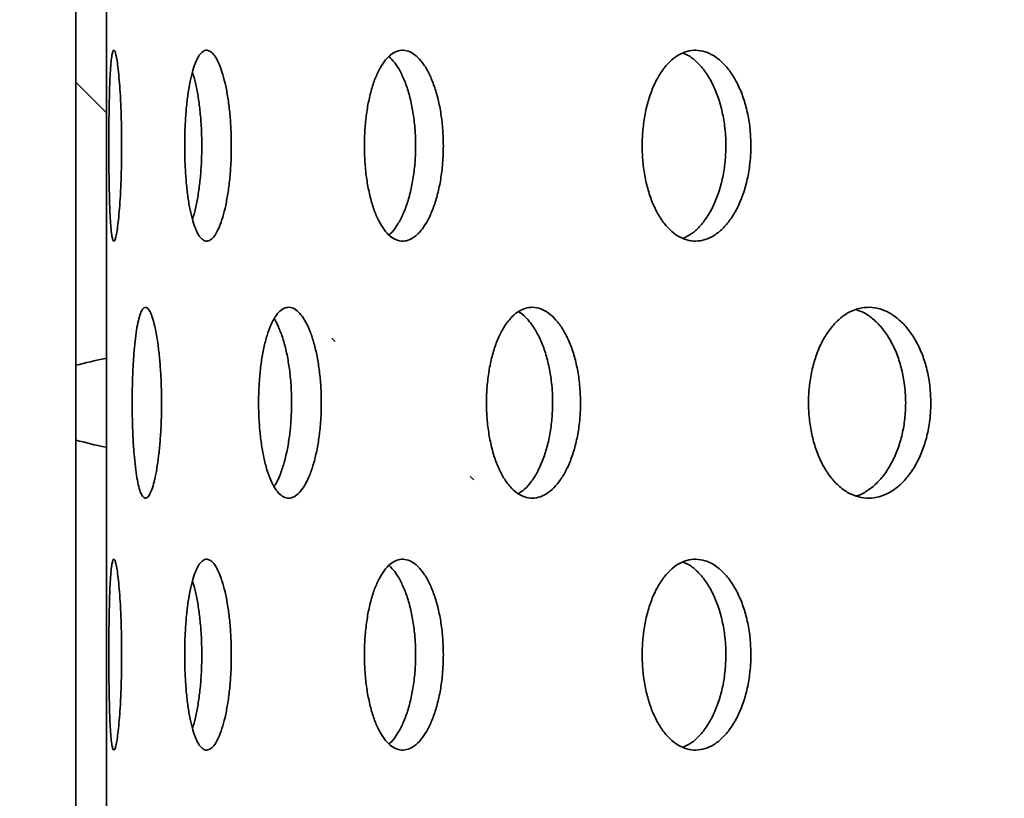
# Model space of a CAD drawing. Units: inches. Extents: x 0.2 to 8.4, y 0.1 to 10.9.
# Drawn here: x 2.9 to 3.2, y 5.9 to 6.1 of the extents above; entities that cross this region are included whole.
import ezdxf

# ---------------------------------------------------------------- set-up
doc = ezdxf.new("R2010")
doc.units = ezdxf.units.IN
doc.header["$MEASUREMENT"] = 0
doc.layers.add('WALL', color=7, linetype='Continuous', lineweight=50)
doc.styles.add('SLDTEXTSTYLE0', font='TXT', dxfattribs={"width": 0.605})
doc.dimstyles.new('SLDDIMSTYLE1', dxfattribs={"dimtxt": 0.101115, "dimasz": 0.1, "dimexe": 0, "dimexo": 0.0625, "dimgap": 0.025279, "dimtad": 0, "dimtih": 1, "dimtoh": 1, "dimdec": 0, "dimlfac": 8, "dimrnd": 1e-09, "dimzin": 12, "dimdsep": 46, "dimlunit": 5, "dimtxsty": 'SLDTEXTSTYLE0', "dimsah": 1, "dimcen": 0.09, "dimadec": 0, "dimazin": 3, "dimtfac": 1, "dimtdec": 3, "dimtofl": 0, "dimtmove": 0, "dimatfit": 3, "dimfxl": 0, "dimfrac": 2, "dimtolj": 1, "dimtzin": 12, "dimarcsym": 0})

# ---------------------------------------------------------------- blocks, each defined once
blk = doc.blocks.new('_D_2')
at = {"layer": 'WALL'}
for p, q in [((2.51334, 5.45871), (2.51334, 8.49431)), ((5.01334, 5.45871), (5.01334, 8.49431)), ((3.6476, 8.37751), (3.61288, 8.37751)), ((3.61288, 8.37751), (3.61288, 8.22222)), ((3.87908, 8.37751), (3.9138, 8.37751)), ((3.9138, 8.37751), (3.9138, 8.22222)), ((2.51334, 8.36931), (3.55501, 8.36931)), ((5.01334, 8.36931), (3.97167, 8.36931)), ((3.61288, 8.22222), (3.6476, 8.22222)), ((3.9138, 8.22222), (3.87908, 8.22222))]:
    blk.add_line(p, q, dxfattribs=at)
for points in [[(2.51334, 8.36931), (2.61334, 8.35431), (2.61334, 8.38431)], [(5.01334, 8.36931), (4.91334, 8.38431), (4.91334, 8.35431)]]:
    blk.add_solid(points, dxfattribs=at)
at = {"layer": 'WALL', "char_height": 0.104167, "attachment_point": 1, "style": 'SLDTEXTSTYLE0'}
for s, insert in [('%%c', (3.61242, 8.53494)), ('20', (3.75994, 8.53494)), ('508', (3.6476, 8.3565))]:
    blk.add_mtext(s, dxfattribs=dict(at, insert=insert))
blk = doc.blocks.new('_D_8')
at = {"layer": 'WALL'}
for p, q in [((3.28678, 6.72902), (1.76334, 6.72902)), ((1.88834, 6.72902), (1.88834, 6.29555)), ((1.88834, 5.39621), (1.88834, 5.82969)), ((2.45084, 5.39621), (1.76334, 5.39621))]:
    blk.add_line(p, q, dxfattribs=at)
for points in [[(1.88834, 6.72902), (1.87334, 6.62902), (1.90334, 6.62902)], [(1.88834, 5.39621), (1.90334, 5.49621), (1.87334, 5.49621)]]:
    blk.add_solid(points, dxfattribs=at)
at = {"layer": 'WALL', "attachment_point": 1, "style": 'SLDTEXTSTYLE0'}
for s, insert, char_height in [('L = ______', (1.53919, 6.27454), 0.104167), ('(10-1/2" STD.)', (1.44313, 5.96397), 0.1041667)]:
    blk.add_mtext(s, dxfattribs=dict(at, insert=insert, char_height=char_height))

msp = doc.modelspace()

# ---------------------------------------------------------------- hatches: boundary and pattern name
at = {"linetype": 'Continuous', "lineweight": 18}
h = msp.add_hatch(dxfattribs=at)
h.set_pattern_fill('ANSI32', angle=90, style=0)
edge = h.paths.add_edge_path(flags=0)
edge.add_line((2.94336625, 6.10982485), (2.94336625, 6.0032168))
edge.add_ellipse((3.1359101, 5.99402083), major_axis=(0.20932979, 0), ratio=0.111964476, start_angle=152.1411951, end_angle=156.8984732, ccw=False)
edge.add_line((2.95084125, 6.00497303), (2.95084125, 6.10806862))
edge.add_ellipse((3.1359101, 6.11902083), major_axis=(0.20932979, 0), ratio=0.111964476, start_angle=203.1015268, end_angle=207.8588049, ccw=False)
h = msp.add_hatch(dxfattribs=at)
h.set_pattern_fill('ANSI32', angle=90, style=0)
edge = h.paths.add_edge_path(flags=0)
edge.add_line((2.94336625, 5.98482485), (2.94336625, 5.8782168))
edge.add_ellipse((3.1359101, 5.86902083), major_axis=(0.20932979, 0), ratio=0.111964476, start_angle=152.1411951, end_angle=156.8984732, ccw=False)
edge.add_line((2.95084125, 5.87997303), (2.95084125, 5.98306862))
edge.add_ellipse((3.1359101, 5.99402083), major_axis=(0.20932979, 0), ratio=0.111964476, start_angle=203.1015268, end_angle=207.8588049, ccw=False)

# ---------------------------------------------------------------- linework, layer by layer
at = {"color": 7, "linetype": 'Continuous', "lineweight": 35}
for p, q in [((2.94336628, 6.10982486), (2.94336628, 6.00321681)), ((2.95084128, 6.10806863), (2.95084128, 6.00497305)), ((2.94336628, 5.98482484), (2.94336628, 5.87821678)), ((2.95084128, 5.9830686), (2.95084128, 5.87997302))]:
    msp.add_line(p, q, dxfattribs=at)
for start_param, end_param in [(2.655364782, 2.738394948), (3.544790359, 3.627820525)]:
    msp.add_ellipse((3.1359101, 5.99402083), major_axis=(0.20932979, 0), ratio=0.111964476, start_param=start_param, end_param=end_param, dxfattribs=at)
for points, knots in [([(2.95459561, 6.05714897), (2.95458928, 6.05846626), (2.95457662, 6.06110083), (2.95447887, 6.06494274), (2.95432701, 6.06855882), (2.95412535, 6.071858), (2.95388383, 6.07473151), (2.9536151, 6.07711672), (2.95333078, 6.0789234), (2.95304294, 6.08012487), (2.95276327, 6.08066031), (2.95249985, 6.08054236), (2.95226122, 6.07974692), (2.95205078, 6.07832386), (2.95187271, 6.07628775), (2.95172628, 6.07371947), (2.9516122, 6.07067095), (2.95152778, 6.06724603), (2.95147223, 6.06352836), (2.95144313, 6.05963363), (2.95143998, 6.05566738), (2.95146232, 6.05174304), (2.95151117, 6.04797554), (2.95158778, 6.04446287), (2.95169453, 6.04131721), (2.95183197, 6.03861107), (2.95200275, 6.0364415), (2.95220462, 6.0348477), (2.95243714, 6.03390015), (2.95269429, 6.03359904), (2.95297121, 6.03397992), (2.95325742, 6.03500456), (2.95354375, 6.03667013), (2.95381769, 6.03890492), (2.95406685, 6.04166815), (2.95428022, 6.04486241), (2.95444567, 6.04841252), (2.9545419, 6.0517357), (2.95458821, 6.05467127), (2.95459315, 6.05632307), (2.95459561, 6.05714897)], [0, 0, 0, 0, 0.0268389845, 0.0536776627, 0.0805160172, 0.1073540626, 0.1341996118, 0.1610451292, 0.1878949796, 0.214745149, 0.2415875013, 0.2684299199, 0.2952643511, 0.3220987087, 0.3489371637, 0.3757758174, 0.4026242791, 0.4294722982, 0.4563212208, 0.4831697417, 0.5100084613, 0.5368472067, 0.5636814136, 0.5905158281, 0.617358011, 0.6441999269, 0.6710501336, 0.6979000805, 0.7247457007, 0.7515913497, 0.7784272529, 0.8052631741, 0.8320990731, 0.8589351054, 0.8857807109, 0.9126263836, 0.939476306, 0.9663266027, 0.9831632477, 1, 1, 1, 1]), ([(2.98152308, 6.05714897), (2.98150517, 6.05846626), (2.98146936, 6.06110082), (2.98119109, 6.06494274), (2.98075367, 6.06855883), (2.98016314, 6.07185798), (2.97943926, 6.07473152), (2.97861059, 6.07711671), (2.9777021, 6.07892341), (2.97674565, 6.08012487), (2.97577033, 6.08066031), (2.97480468, 6.08054236), (2.97387736, 6.07974692), (2.97301041, 6.07832386), (2.97222818, 6.07628776), (2.97154488, 6.07371948), (2.97097985, 6.07067094), (2.9705393, 6.06724603), (2.97023716, 6.06352835), (2.97007353, 6.05963364), (2.97005652, 6.05566738), (2.9701812, 6.05174304), (2.97045048, 6.04797554), (2.97085433, 6.04446287), (2.97139036, 6.04131721), (2.97204315, 6.03861107), (2.97280351, 6.0364415), (2.97364998, 6.0348477), (2.97456555, 6.03390015), (2.97552347, 6.03359904), (2.97649899, 6.03397992), (2.97746302, 6.03500456), (2.9783853, 6.03667013), (2.97923793, 6.03890493), (2.97998942, 6.04166815), (2.98061778, 6.04486241), (2.98109596, 6.04841251), (2.98137042, 6.0517357), (2.98150223, 6.05467127), (2.98151613, 6.05632307), (2.98152308, 6.05714897)], [0, 0, 0, 0, 0.026838987, 0.053677651, 0.080515991, 0.107354089, 0.134199531, 0.161045168, 0.18789496, 0.214745199, 0.241587463, 0.268429871, 0.295264347, 0.322098706, 0.34893723, 0.375775888, 0.40262429, 0.429472333, 0.456321227, 0.483169754, 0.510008475, 0.536847227, 0.563681452, 0.590515876, 0.617358009, 0.64419991, 0.671050116, 0.697900042, 0.724745721, 0.75159151, 0.778427308, 0.805263239, 0.832099162, 0.858935103, 0.885780737, 0.912626386, 0.93947631, 0.966326584, 0.983163248, 1, 1, 1, 1]), ([(3.03357888, 6.05714897), (3.03354998, 6.05846626), (3.03349218, 6.06110082), (3.03304221, 6.06494275), (3.03233327, 6.06855881), (3.03137296, 6.07185801), (3.03018979, 6.07473149), (3.02882801, 6.07711673), (3.02732457, 6.0789234), (3.02573012, 6.08012487), (3.02409048, 6.08066031), (3.02245371, 6.08054236), (3.02086764, 6.07974691), (3.01937187, 6.07832387), (3.01801078, 6.07628775), (3.01681259, 6.07371946), (3.01581449, 6.07067097), (3.01503212, 6.06724602), (3.01449314, 6.06352836), (3.01420021, 6.05963363), (3.01416994, 6.05566738), (3.01439285, 6.05174304), (3.01487379, 6.04797553), (3.0155921, 6.04446289), (3.01654025, 6.04131719), (3.01768733, 6.03861109), (3.01901279, 6.03644149), (3.02047679, 6.03484771), (3.02204579, 6.03390014), (3.02367359, 6.03359904), (3.02531658, 6.03397992), (3.0269273, 6.03500455), (3.02845591, 6.03667013), (3.02985997, 6.03890493), (3.03108957, 6.04166816), (3.03211281, 6.0448624), (3.03288827, 6.04841253), (3.03333219, 6.0517357), (3.03354518, 6.05467127), (3.03356765, 6.05632307), (3.03357888, 6.05714897)], [0, 0, 0, 0, 0.0268389932, 0.0536776581, 0.080516074, 0.107354049, 0.1341996509, 0.1610449933, 0.1878949695, 0.214745232, 0.241587635, 0.2684300372, 0.2952642411, 0.3220987453, 0.3489371793, 0.3757758026, 0.4026243819, 0.4294722805, 0.4563212064, 0.4831697245, 0.5100084477, 0.5368471823, 0.5636813958, 0.5905159448, 0.6173580291, 0.6442000995, 0.6710501751, 0.6979001044, 0.7247456744, 0.7515914568, 0.7784272462, 0.8052632795, 0.83209915, 0.8589351321, 0.8857807326, 0.912626462, 0.9394762661, 0.9663265882, 0.9831632417, 1, 1, 1, 1]), ([(3.10908978, 6.05714897), (3.10905083, 6.05846626), (3.10897293, 6.06110082), (3.10836572, 6.06494276), (3.10740818, 6.0685588), (3.10610881, 6.07185801), (3.10450449, 6.0747315), (3.10265327, 6.07711673), (3.10060313, 6.0789234), (3.09842211, 6.08012488), (3.0961708, 6.08066031), (3.09391557, 6.08054236), (3.09172148, 6.07974693), (3.08964518, 6.07832385), (3.08774886, 6.07628776), (3.08607438, 6.07371946), (3.08467535, 6.07067097), (3.08357624, 6.06724602), (3.0828176, 6.06352836), (3.08240493, 6.05963363), (3.08236231, 6.05566738), (3.0826764, 6.05174304), (3.0833536, 6.04797554), (3.08436309, 6.04446287), (3.08569285, 6.0413172), (3.08729735, 6.03861108), (3.08914548, 6.03644149), (3.09117977, 6.03484771), (3.09335196, 6.03390014), (3.09559733, 6.03359904), (3.09785494, 6.03397992), (3.10006048, 6.03500456), (3.10214644, 6.03667013), (3.10405664, 6.03890493), (3.10572483, 6.04166816), (3.10711007, 6.0448624), (3.10815803, 6.04841251), (3.10875711, 6.05173571), (3.10904436, 6.05467127), (3.10907464, 6.05632307), (3.10908978, 6.05714897)], [0, 0, 0, 0, 0.026838982, 0.053677654, 0.080516131, 0.107354038, 0.13419959, 0.161045062, 0.187895002, 0.214745074, 0.241587621, 0.268429925, 0.295264513, 0.322098601, 0.348937101, 0.375775697, 0.402624264, 0.429472218, 0.456321199, 0.483169708, 0.510008426, 0.536847165, 0.563681367, 0.590515773, 0.617357887, 0.6441999, 0.671050028, 0.697900166, 0.724745727, 0.751591388, 0.778427226, 0.805263249, 0.832099183, 0.858935091, 0.885780614, 0.912626384, 0.939476322, 0.966326575, 0.983163253, 1, 1, 1, 1]), ([(3.09240613, 6.07988196), (3.09290687, 6.0796753), (3.09414503, 6.07916429), (3.09599973, 6.07761241), (3.09791177, 6.07539687), (3.09957903, 6.07262842), (3.10096386, 6.06943549), (3.10201142, 6.06588501), (3.10261021, 6.06256196), (3.10289742, 6.05962651), (3.10292765, 6.05797482), (3.10294276, 6.05714897)], [0, 0, 0, 0, 0.0855700809, 0.2115868697, 0.3376031362, 0.4636651799, 0.5897245592, 0.7158069753, 0.8418867225, 0.9209431536, 1, 1, 1, 1]), ([(3.02024667, 6.07903527), (3.02071445, 6.07857017), (3.0216971, 6.07759317), (3.02305186, 6.07538343), (3.02428261, 6.072632), (3.02530488, 6.06943455), (3.02608004, 6.06588524), (3.02652387, 6.06256195), (3.02673649, 6.05962651), (3.026759, 6.05797482), (3.02677025, 6.05714897)], [0, 0, 0, 0, 0.126805878, 0.26637422, 0.405991196, 0.54560656, 0.685246371, 0.82488473, 0.912441883, 1, 1, 1, 1]), ([(2.97198949, 6.07523862), (2.97224068, 6.07437565), (2.97274927, 6.07262833), (2.97336594, 6.06942855), (2.9738453, 6.06588689), (2.97411914, 6.06256168), (2.97425079, 6.05962657), (2.97426471, 6.05797484), (2.97427167, 6.05714897)], [0, 0, 0, 0, 0.186567041, 0.377755835, 0.568978345, 0.760197702, 0.880098314, 1, 1, 1, 1]), ([(2.97427167, 6.05714897), (2.97425381, 6.05583154), (2.97421807, 6.05319667), (2.97393961, 6.04935709), (2.97350416, 6.04573202), (2.97290815, 6.04246638), (2.9723841, 6.04022381), (2.97203896, 6.03925961), (2.97197138, 6.03907082)], [0, 0, 0, 0, 0.190701526, 0.381407641, 0.572108596, 0.762809927, 0.953559123, 1, 1, 1, 1]), ([(3.02677025, 6.05714897), (3.02674137, 6.05583169), (3.02668359, 6.05319709), (3.02623384, 6.0493554), (3.02552535, 6.04573842), (3.02456517, 6.04244242), (3.02338379, 6.03955695), (3.02201723, 6.03721657), (3.02093843, 6.03578095), (3.02031113, 6.0353284), (3.02021462, 6.03525878)], [0, 0, 0, 0, 0.139220493, 0.278444771, 0.417664532, 0.556885343, 0.69614031, 0.835397625, 0.974678214, 1, 1, 1, 1]), ([(3.10294276, 6.05714897), (3.10290382, 6.0558317), (3.10282594, 6.05319713), (3.10221897, 6.04935526), (3.10126182, 6.04573892), (3.09996276, 6.04244058), (3.09835917, 6.03956378), (3.0965068, 6.03719111), (3.09452812, 6.03539684), (3.0931351, 6.03471973), (3.09247367, 6.03439822)], [0, 0, 0, 0, 0.126494749, 0.252992596, 0.379486833, 0.50598175, 0.632508638, 0.759036977, 0.885585873, 1, 1, 1, 1]), ([(2.96439115, 5.99402084), (2.96437921, 5.99533233), (2.96435532, 5.99795533), (2.96417016, 6.00177982), (2.96388017, 6.00537916), (2.96349075, 6.0086672), (2.96301581, 6.01153643), (2.96247493, 6.01392902), (2.96188608, 6.01575063), (2.96127002, 6.01697237), (2.96064787, 6.01752758), (2.96003802, 6.01742472), (2.95945979, 6.01663789), (2.95892598, 6.01521728), (2.95845131, 6.01317819), (2.95804207, 6.01060669), (2.95770779, 6.00755413), (2.95745005, 6.00412889), (2.95727449, 6.00041219), (2.95717979, 5.99652119), (2.95716963, 5.99255895), (2.95724104, 5.98863893), (2.95739624, 5.98487513), (2.95763073, 5.98136529), (2.95794492, 5.97822139), (2.95833155, 5.97551456), (2.95878751, 5.97334207), (2.95930178, 5.97174113), (2.95986623, 5.97078357), (2.96046526, 5.9704702), (2.96108437, 5.97083917), (2.9617046, 5.97185586), (2.96230544, 5.973519), (2.96286697, 5.97575864), (2.96336594, 5.978533), (2.96378553, 5.98173945), (2.96410562, 5.98530163), (2.96428944, 5.98862668), (2.96437724, 5.99155674), (2.96438651, 5.99319947), (2.96439115, 5.99402084)], [0, 0, 0, 0, 0.0266705641, 0.0533414007, 0.080007707, 0.1066747323, 0.1334314743, 0.1601890187, 0.1871038774, 0.2140191724, 0.2410264535, 0.2680333808, 0.2950292354, 0.3220246273, 0.3489438135, 0.3758624351, 0.4026993124, 0.4295360726, 0.4563181356, 0.4831002297, 0.5098563637, 0.5366127679, 0.5633632373, 0.5901137904, 0.6168748962, 0.6436364675, 0.6704308245, 0.6972256567, 0.7240838303, 0.7509424163, 0.7778860928, 0.8048300207, 0.8318385203, 0.8588468745, 0.8858388477, 0.9128303707, 0.9397027524, 0.9665742646, 0.9832870316, 1, 1, 1, 1]), ([(3.00361538, 5.99402084), (3.00359211, 5.99533233), (3.00354559, 5.99795533), (3.00318394, 6.00177982), (3.00261537, 6.00537917), (3.00184599, 6.00866719), (3.00089972, 6.01153643), (2.9998103, 6.01392902), (2.9986084, 6.01575064), (2.99733302, 6.01697236), (2.99602337, 6.01752758), (2.99471797, 6.01742472), (2.9934568, 6.01663789), (2.99227203, 6.01521727), (2.99119844, 6.01317821), (2.99025793, 6.01060668), (2.98947757, 6.00755412), (2.98886803, 6.0041289), (2.98844904, 6.00041219), (2.98822139, 5.99652119), (2.98819705, 5.99255895), (2.98836863, 5.98863893), (2.98874006, 5.98487513), (2.98929615, 5.98136529), (2.9900321, 5.97822139), (2.990925, 5.97551456), (2.99196038, 5.97334207), (2.99310871, 5.97174113), (2.99434517, 5.97078357), (2.99563518, 5.9704702), (2.99694408, 5.97083917), (2.99823488, 5.97185586), (2.99946597, 5.97351899), (3.0006012, 5.97575865), (3.00159845, 5.97853299), (3.00242872, 5.98173945), (3.00305779, 5.98530163), (3.00341696, 5.98862668), (3.00358835, 5.99155674), (3.00360637, 5.99319947), (3.00361538, 5.99402084)], [0, 0, 0, 0, 0.026670562, 0.053341397, 0.080007652, 0.106674754, 0.133431469, 0.160188973, 0.187103763, 0.214019139, 0.24102647, 0.268033392, 0.295029156, 0.322024543, 0.348943846, 0.37586233, 0.402699258, 0.429536095, 0.456318135, 0.483100224, 0.509856357, 0.536612754, 0.563363237, 0.590113815, 0.616874908, 0.643636506, 0.670430822, 0.697225641, 0.724083796, 0.750942343, 0.777885966, 0.804830003, 0.831838589, 0.858846878, 0.885838859, 0.912830346, 0.939702753, 0.966574277, 0.983287037, 1, 1, 1, 1]), ([(3.06725785, 5.99402084), (3.06722402, 5.99533233), (3.06715636, 5.99795533), (3.06662986, 6.00177983), (3.06580074, 6.00537916), (3.06467642, 6.00866719), (3.06328913, 6.01153644), (3.06168606, 6.01392901), (3.05990977, 6.01575063), (3.05801619, 6.01697237), (3.05606113, 6.01752758), (3.0541021, 6.01742472), (3.05219852, 6.01663789), (3.05040078, 6.01521727), (3.04876299, 6.01317819), (3.04732125, 6.0106067), (3.04611987, 6.00755412), (3.04517842, 6.00412888), (3.04452922, 6.00041219), (3.04417603, 5.99652119), (3.04413823, 5.99255895), (3.04440455, 5.98863893), (3.04498021, 5.98487513), (3.04583998, 5.98136529), (3.04697405, 5.9782214), (3.0483445, 5.97551455), (3.04992614, 5.97334207), (3.05167146, 5.97174113), (3.05354035, 5.97078357), (3.05547969, 5.9704702), (3.05743657, 5.97083917), (3.05935623, 5.97185587), (3.06117794, 5.973519), (3.06285064, 5.97575864), (3.0643139, 5.97853299), (3.06552831, 5.98173944), (3.06644612, 5.98530164), (3.0669691, 5.98862668), (3.06721845, 5.99155674), (3.06724472, 5.99319947), (3.06725785, 5.99402084)], [0, 0, 0, 0, 0.026670571, 0.053341378, 0.080007705, 0.106674725, 0.13343143, 0.160189169, 0.187104027, 0.214019113, 0.241026287, 0.268033378, 0.295029223, 0.322024477, 0.348943795, 0.375862515, 0.402699266, 0.429535995, 0.456318106, 0.483100194, 0.509856328, 0.536612733, 0.563363186, 0.590113743, 0.616874883, 0.643636405, 0.670430852, 0.697225672, 0.724083808, 0.75094232, 0.777885988, 0.804829919, 0.831838443, 0.858846854, 0.885838881, 0.912830374, 0.93970271, 0.966574272, 0.983287034, 1, 1, 1, 1]), ([(3.15327301, 5.99402084), (3.1532297, 5.99533233), (3.15314307, 5.99795533), (3.15246864, 6.00177982), (3.15140571, 6.00537917), (3.14996249, 6.00866718), (3.14817883, 6.01153644), (3.1461137, 6.01392903), (3.14382005, 6.01575062), (3.14136906, 6.01697237), (3.13883133, 6.01752758), (3.1362818, 6.01742472), (3.13379689, 6.0166379), (3.13144407, 6.01521727), (3.12929457, 6.0131782), (3.12739817, 6.01060669), (3.12581435, 6.00755411), (3.12457093, 6.0041289), (3.1237127, 6.00041219), (3.12324516, 5.99652119), (3.12319528, 5.99255895), (3.1235476, 5.98863894), (3.12430911, 5.98487512), (3.12544487, 5.98136529), (3.12694068, 5.97822139), (3.12874456, 5.97551455), (3.13082163, 5.97334207), (3.13310788, 5.97174113), (3.13554918, 5.97078357), (3.1380756, 5.9704702), (3.14061734, 5.97083917), (3.14310437, 5.97185588), (3.14545816, 5.97351897), (3.14761434, 5.97575867), (3.14949669, 5.97853299), (3.15105615, 5.98173945), (3.1522333, 5.98530162), (3.15290309, 5.98862669), (3.15322262, 5.99155674), (3.15325621, 5.99319947), (3.15327301, 5.99402084)], [0, 0, 0, 0, 0.026670588, 0.053341396, 0.080007656, 0.106674795, 0.133431368, 0.160188917, 0.187104006, 0.214019204, 0.24102641, 0.268033162, 0.295029286, 0.322024556, 0.348943767, 0.375862337, 0.402699169, 0.429536092, 0.456318138, 0.483100201, 0.509856331, 0.536612743, 0.563363088, 0.590113701, 0.616874837, 0.643636392, 0.670430802, 0.697225613, 0.724083859, 0.750942451, 0.77788598, 0.804829916, 0.831838694, 0.858846788, 0.885838829, 0.912830344, 0.93970279, 0.966574247, 0.983287027, 1, 1, 1, 1]), ([(2.99202606, 6.014614), (2.99207256, 6.0145524), (2.99252806, 6.01394896), (2.99330804, 6.01224449), (2.99430908, 6.00951841), (2.99513511, 6.00629923), (2.99576295, 6.00274073), (2.99612082, 5.99941488), (2.9962918, 5.99648499), (2.99630975, 5.99484222), (2.99631872, 5.99402084)], [0, 0, 0, 0, 0.017931261, 0.175650496, 0.333276663, 0.490899225, 0.647837702, 0.804774309, 0.902387968, 1, 1, 1, 1]), ([(3.05198893, 6.01635212), (3.05216057, 6.01626642), (3.0529716, 6.01586146), (3.05433448, 6.0144907), (3.05600887, 6.01229086), (3.05746814, 6.00950599), (3.05868051, 6.00630254), (3.05959658, 6.00273984), (3.06011845, 5.99941502), (3.06036749, 5.99648497), (3.06039367, 5.99484221), (3.06040677, 5.99402084)], [0, 0, 0, 0, 0.035817216, 0.169237487, 0.302657138, 0.435998059, 0.569335641, 0.702094807, 0.834852326, 0.917426875, 1, 1, 1, 1]), ([(3.13494425, 6.01688635), (3.13560476, 6.0166494), (3.13709792, 6.01611376), (3.13928171, 6.01450975), (3.14143704, 6.01228575), (3.14331635, 6.00950736), (3.14487381, 6.00630217), (3.14604929, 6.00273993), (3.14671825, 5.999415), (3.14703734, 5.99648497), (3.14707089, 5.99484221), (3.14708767, 5.99402084)], [0, 0, 0, 0, 0.098912687, 0.22360233, 0.348290084, 0.472905696, 0.597517953, 0.721589522, 0.845659612, 0.922830447, 1, 1, 1, 1]), ([(2.95084128, 5.9830686), (2.95084153, 5.98404155), (2.95084202, 5.98598741), (2.95084429, 5.9888679), (2.95084549, 5.99155629), (2.9508461, 5.99451057), (2.950845, 5.99795197), (2.95084223, 6.00166166), (2.95084159, 6.00390973), (2.95084128, 6.00497305)], [0, 0, 0, 0, 0.141954124, 0.283904154, 0.392011555, 0.500120201, 0.672640082, 0.845161627, 1, 1, 1, 1]), ([(2.94336628, 6.00321681), (2.94336638, 6.00251883), (2.94336656, 6.00111628), (2.94336742, 5.99886203), (2.9433682, 5.9964899), (2.94336857, 5.99355465), (2.94336794, 5.99010624), (2.94336641, 5.98703465), (2.94336631, 5.98531362), (2.94336628, 5.98482484)], [0, 0, 0, 0, 0.1191412477, 0.2394090992, 0.3690463969, 0.5001469205, 0.7052350648, 0.9162860071, 1, 1, 1, 1]), ([(2.99631872, 5.99402084), (2.99629553, 5.99270926), (2.99624916, 5.99008611), (2.99588859, 5.98626075), (2.99532115, 5.98266303), (2.99455504, 5.97936751), (2.99360696, 5.97652542), (2.9927391, 5.97450406), (2.99216437, 5.97367435), (2.9919899, 5.97342248)], [0, 0, 0, 0, 0.155199488, 0.31039907, 0.465573082, 0.620750586, 0.776442216, 0.932136383, 1, 1, 1, 1]), ([(3.06040677, 5.99402084), (3.06037299, 5.99270922), (3.06030544, 5.99008598), (3.05977988, 5.98626124), (3.05895209, 5.98266116), (3.05782948, 5.97937456), (3.05644515, 5.97649903), (3.05484171, 5.97412984), (3.05333235, 5.97249508), (3.05234003, 5.97191236), (3.05197954, 5.97170067)], [0, 0, 0, 0, 0.131739777, 0.263479497, 0.395197981, 0.526918702, 0.659075761, 0.791234879, 0.924159373, 1, 1, 1, 1]), ([(3.14708767, 5.99402084), (3.14704441, 5.99270923), (3.14695788, 5.99008602), (3.14628425, 5.98626109), (3.14522239, 5.98266173), (3.14378098, 5.97937242), (3.14199877, 5.97650702), (3.13993725, 5.97409992), (3.13764127, 5.97233376), (3.13594898, 5.97133938), (3.1350324, 5.97114651), (3.13495569, 5.97113036)], [0, 0, 0, 0, 0.1232103917, 0.246420906, 0.3696113938, 0.4928038547, 0.6164043602, 0.7400074508, 0.8643256953, 0.9886450626, 1, 1, 1, 1]), ([(2.95459561, 5.93214898), (2.95458928, 5.93346626), (2.95457662, 5.93610081), (2.95447887, 5.93994272), (2.95432701, 5.9435588), (2.95412536, 5.94685803), (2.95388383, 5.94973153), (2.9536151, 5.95211667), (2.95333078, 5.95392349), (2.95304293, 5.9551248), (2.95276327, 5.95566034), (2.95249985, 5.95554236), (2.95226122, 5.95474694), (2.95205078, 5.95332383), (2.95187271, 5.95128773), (2.95172628, 5.94871948), (2.9516122, 5.94567095), (2.95152778, 5.94224602), (2.95147223, 5.93852836), (2.95144313, 5.93463365), (2.95143998, 5.93066739), (2.95146232, 5.92674304), (2.95151117, 5.92297553), (2.95158778, 5.91946287), (2.95169453, 5.91631723), (2.95183197, 5.91361103), (2.95200275, 5.91144157), (2.95220462, 5.90984771), (2.95243714, 5.90890012), (2.95269429, 5.908599), (2.95297121, 5.90897994), (2.95325742, 5.91000456), (2.95354375, 5.91167015), (2.95381769, 5.91390489), (2.95406684, 5.91666817), (2.95428022, 5.91986242), (2.95444567, 5.92341252), (2.9545419, 5.92673569), (2.95458821, 5.92967127), (2.95459315, 5.93132308), (2.95459561, 5.93214898)], [0, 0, 0, 0, 0.026838736, 0.053677415, 0.080515769, 0.107354229, 0.134199598, 0.161044966, 0.187895044, 0.214745063, 0.24158745, 0.268429868, 0.2952643, 0.322098747, 0.348937202, 0.375775695, 0.402624156, 0.429472391, 0.45632108, 0.483169602, 0.510008321, 0.536847067, 0.563681511, 0.590515705, 0.617357888, 0.644199974, 0.671049908, 0.697899955, 0.724745635, 0.751591284, 0.778427211, 0.805263132, 0.832099031, 0.858934923, 0.885780702, 0.912626375, 0.939476298, 0.966326356, 0.983163248, 1, 1, 1, 1]), ([(2.98152308, 5.93214898), (2.98150517, 5.93346626), (2.98146935, 5.93610081), (2.98119109, 5.93994272), (2.98075367, 5.94355881), (2.98016315, 5.94685802), (2.97943926, 5.94973154), (2.97861058, 5.95211665), (2.97770211, 5.9539235), (2.97674564, 5.9551248), (2.97577033, 5.95566034), (2.97480468, 5.95554236), (2.97387736, 5.95474694), (2.97301042, 5.95332383), (2.97222818, 5.95128773), (2.97154488, 5.94871949), (2.97097985, 5.94567095), (2.9705393, 5.94224602), (2.97023716, 5.93852835), (2.97007353, 5.93463365), (2.97005652, 5.93066739), (2.9701812, 5.92674304), (2.97045048, 5.92297554), (2.97085433, 5.91946287), (2.97139036, 5.91631722), (2.97204314, 5.91361103), (2.97280352, 5.91144157), (2.97364997, 5.90984771), (2.97456554, 5.90890012), (2.97552347, 5.908599), (2.97649899, 5.90897994), (2.97746302, 5.91000456), (2.9783853, 5.91167015), (2.97923793, 5.9139049), (2.97998941, 5.91666816), (2.98061778, 5.91986242), (2.98109596, 5.92341252), (2.98137042, 5.9267357), (2.98150223, 5.92967127), (2.98151613, 5.93132308), (2.98152308, 5.93214898)], [0, 0, 0, 0, 0.026838739, 0.053677403, 0.080515743, 0.107354256, 0.134199517, 0.161045004, 0.187895024, 0.214745113, 0.241587411, 0.268429819, 0.295264296, 0.322098744, 0.348937269, 0.375775766, 0.402624167, 0.429472426, 0.456321086, 0.483169614, 0.510008335, 0.536847087, 0.56368155, 0.590515753, 0.617357886, 0.644199957, 0.67104989, 0.697899916, 0.724745655, 0.751591444, 0.778427266, 0.805263197, 0.83209912, 0.858934921, 0.885780728, 0.912626378, 0.939476302, 0.966326338, 0.983163248, 1, 1, 1, 1]), ([(3.03357888, 5.93214898), (3.03354998, 5.93346626), (3.03349217, 5.93610081), (3.03304221, 5.93994273), (3.03233326, 5.94355879), (3.03137298, 5.94685804), (3.03018979, 5.94973151), (3.028828, 5.95211668), (3.02732458, 5.95392349), (3.02573011, 5.9551248), (3.02409048, 5.95566034), (3.02245371, 5.95554237), (3.02086764, 5.95474693), (3.01937187, 5.95332384), (3.01801078, 5.95128773), (3.01681259, 5.94871947), (3.01581449, 5.94567097), (3.01503213, 5.94224601), (3.01449314, 5.93852836), (3.01420021, 5.93463364), (3.01416994, 5.93066739), (3.01439285, 5.92674304), (3.01487379, 5.92297552), (3.0155921, 5.91946289), (3.01654026, 5.91631721), (3.01768732, 5.91361105), (3.01901281, 5.91144156), (3.02047679, 5.90984771), (3.02204579, 5.90890011), (3.02367359, 5.908599), (3.02531658, 5.90897995), (3.0269273, 5.91000456), (3.0284559, 5.91167015), (3.02985998, 5.91390489), (3.03108957, 5.91666817), (3.03211281, 5.9198624), (3.03288826, 5.92341253), (3.03333219, 5.92673569), (3.03354518, 5.92967127), (3.03356765, 5.93132308), (3.03357888, 5.93214898)], [0, 0, 0, 0, 0.026838745, 0.05367741, 0.080515826, 0.107354216, 0.134199637, 0.16104483, 0.187895034, 0.214745146, 0.241587583, 0.268429986, 0.29526419, 0.322098784, 0.348937218, 0.37577568, 0.402624259, 0.429472373, 0.456321066, 0.483169584, 0.510008308, 0.536847042, 0.563681493, 0.590515822, 0.617357906, 0.644200146, 0.671049949, 0.697899978, 0.724745608, 0.751591391, 0.778427204, 0.805263238, 0.832099108, 0.85893495, 0.885780724, 0.912626454, 0.939476258, 0.966326342, 0.983163242, 1, 1, 1, 1]), ([(3.10908978, 5.93214898), (3.10905083, 5.93346626), (3.10897292, 5.93610081), (3.10836572, 5.93994273), (3.10740816, 5.94355878), (3.10610883, 5.94685804), (3.10450449, 5.94973152), (3.10265325, 5.95211667), (3.10060316, 5.95392349), (3.0984221, 5.95512481), (3.0961708, 5.95566034), (3.09391557, 5.95554236), (3.09172147, 5.95474695), (3.08964518, 5.95332381), (3.08774887, 5.95128774), (3.08607437, 5.94871947), (3.08467535, 5.94567097), (3.08357625, 5.94224601), (3.0828176, 5.93852837), (3.08240493, 5.93463364), (3.08236231, 5.93066739), (3.0826764, 5.92674304), (3.08335359, 5.92297553), (3.08436309, 5.91946288), (3.08569286, 5.91631721), (3.08729733, 5.91361104), (3.0891455, 5.91144155), (3.09117976, 5.90984772), (3.09335196, 5.90890011), (3.09559733, 5.908599), (3.09785494, 5.90897994), (3.10006049, 5.91000456), (3.10214643, 5.91167015), (3.10405665, 5.91390489), (3.10572482, 5.91666818), (3.10711007, 5.91986241), (3.10815802, 5.92341251), (3.10875711, 5.9267357), (3.10904436, 5.92967127), (3.10907464, 5.93132308), (3.10908978, 5.93214898)], [0, 0, 0, 0, 0.0268387338, 0.0536774061, 0.0805158836, 0.1073542045, 0.1341995758, 0.1610448984, 0.1878950668, 0.2147449886, 0.2415875687, 0.268429873, 0.2952644618, 0.3220986392, 0.3489371395, 0.375775574, 0.4026241414, 0.4294723111, 0.4563210584, 0.4831695679, 0.5100082856, 0.5368470252, 0.5636814646, 0.5905156494, 0.6173577641, 0.644199947, 0.6710498023, 0.6979000397, 0.7247456607, 0.7515913222, 0.778427184, 0.8052632077, 0.832099141, 0.8589349087, 0.8857806056, 0.9126263753, 0.9394763137, 0.9663263283, 0.9831632529, 1, 1, 1, 1]), ([(3.09240613, 5.95488194), (3.09290687, 5.95467528), (3.09414503, 5.95416427), (3.09599972, 5.95261238), (3.09791177, 5.95039688), (3.09957903, 5.94762842), (3.10096385, 5.94443548), (3.10201144, 5.940885), (3.10261021, 5.93756195), (3.10289742, 5.9346265), (3.10292765, 5.93297482), (3.10294276, 5.93214898)], [0, 0, 0, 0, 0.085570151, 0.211587042, 0.33760275, 0.463664897, 0.589725322, 0.715806794, 0.841887763, 0.920944258, 1, 1, 1, 1]), ([(3.02024667, 5.95403528), (3.02071445, 5.95357017), (3.02169709, 5.95259314), (3.02305187, 5.95038344), (3.02428262, 5.94763201), (3.02530487, 5.94443453), (3.02608005, 5.94088524), (3.02652386, 5.93756193), (3.02673649, 5.9346265), (3.026759, 5.93297482), (3.02677025, 5.93214898)], [0, 0, 0, 0, 0.1268064664, 0.266374127, 0.4059911524, 0.5456076116, 0.6852463132, 0.8248859617, 0.9124431458, 1, 1, 1, 1]), ([(2.97198949, 5.95023864), (2.97224068, 5.94937567), (2.97274928, 5.94762834), (2.97336594, 5.94442854), (2.97384531, 5.94088688), (2.97411914, 5.93756166), (2.97425079, 5.93462655), (2.97426471, 5.93297483), (2.97427167, 5.93214898)], [0, 0, 0, 0, 0.186567084, 0.377757354, 0.56897832, 0.760199419, 0.880100059, 1, 1, 1, 1]), ([(2.97427167, 5.93214898), (2.97425381, 5.93083154), (2.97421807, 5.92819666), (2.97393961, 5.9243571), (2.97350416, 5.92073202), (2.97290814, 5.91746641), (2.97238412, 5.91522374), (2.97203896, 5.91425963), (2.97197138, 5.91407087)], [0, 0, 0, 0, 0.190703442, 0.381407993, 0.572109099, 0.762810581, 0.953561212, 1, 1, 1, 1]), ([(3.02677025, 5.93214898), (3.02674137, 5.93083168), (3.02668359, 5.92819708), (3.02623383, 5.9243554), (3.02552535, 5.92073843), (3.02456517, 5.91744243), (3.02338379, 5.91455693), (3.02201723, 5.91221655), (3.02093842, 5.91078105), (3.02031113, 5.91032842), (3.02021462, 5.91025879)], [0, 0, 0, 0, 0.139221781, 0.278444808, 0.417664569, 0.556885381, 0.696141286, 0.835397824, 0.974677824, 1, 1, 1, 1]), ([(3.10294276, 5.93214898), (3.10290382, 5.9308317), (3.10282594, 5.92819712), (3.10221896, 5.92435526), (3.10126182, 5.92073892), (3.09996275, 5.91744059), (3.09835919, 5.91456375), (3.0965068, 5.91219112), (3.09452811, 5.9103969), (3.0931351, 5.90971976), (3.09247367, 5.90939823)], [0, 0, 0, 0, 0.1264959202, 0.2529926298, 0.3794868668, 0.5059817843, 0.6325095245, 0.7590371586, 0.8855855183, 1, 1, 1, 1])]:
    msp.add_open_spline(points, degree=3, knots=knots, dxfattribs=at)

# ---------------------------------------------------------------- dimensions: what is measured, and where the dimension line sits
at = {"layer": 'WALL'}
dim = msp.add_linear_dim(base=(5.01334125, 8.36931148), p1=(2.51334125, 5.39621148), p2=(5.01334125, 5.39621148), text='%%c<>', dimstyle='SLDDIMSTYLE1', dxfattribs=at)
dim.commit()
dim.dimension.update_dxf_attribs({"geometry": '_D_2', "text_midpoint": (3.76334125, 8.36931148), "dimtype": 160})
dim = msp.add_linear_dim(base=(1.88834125, 6.72902398), p1=(2.51334125, 5.39621148), p2=(3.34927875, 6.72902398), angle=90, text='L = ______\\P \\P(10-1/2" STD.)', dimstyle='SLDDIMSTYLE1', dxfattribs=at)
dim.commit()
dim.dimension.update_dxf_attribs({"geometry": '_D_8', "text_midpoint": (1.88834125, 6.06261773), "dimtype": 160})

doc.saveas('drawing.dxf')
